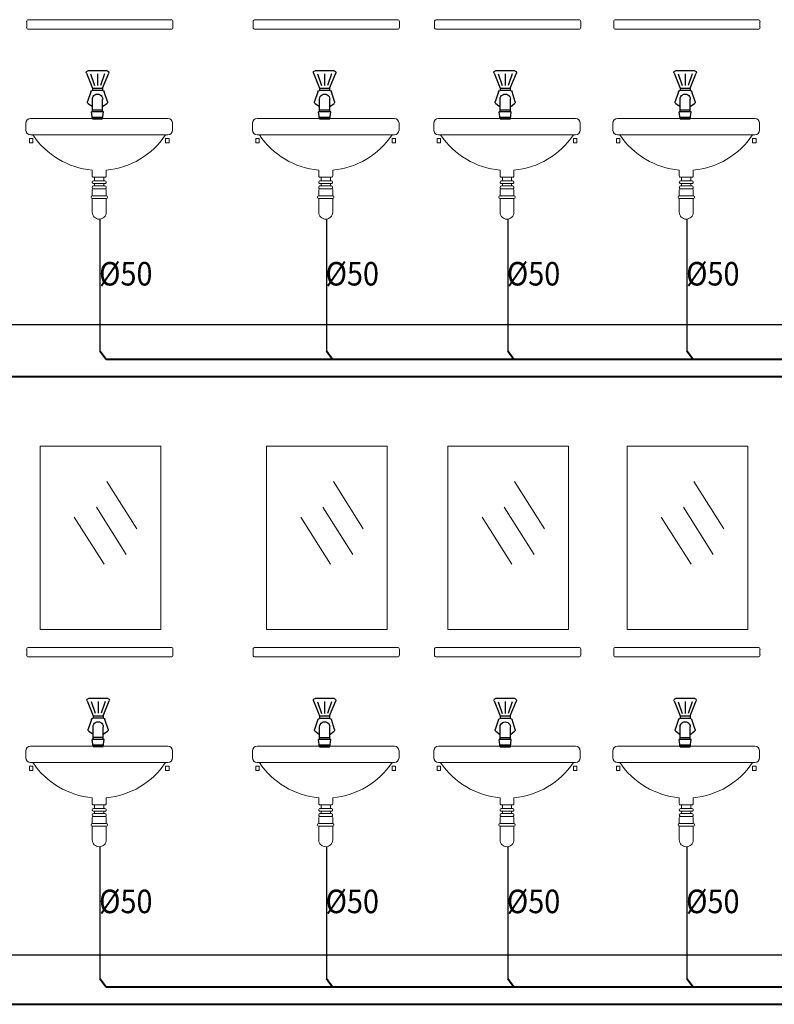
# Model space of a CAD drawing. Extents: x -18642 to 45617, y -1448 to 3035.
# Drawn here: x 29492 to 29813, y -627 to -208 of the extents above; entities that cross this region are included whole.
import ezdxf

# ---------------------------------------------------------------- set-up
doc = ezdxf.new("R2010")
doc.units = 0
doc.header["$LTSCALE"] = 30
doc.header["$MEASUREMENT"] = 0
for name, color, linetype in [('DUVAR', 7, 'Continuous'), ('Mekanik_pissu_hattı', 3, 'PISSU'), ('SEMBOL', 4, 'Continuous'), ('Yazı-mekanik', 3, 'Continuous')]:
    doc.layers.add(name, color=color, linetype=linetype)
doc.layers.add('pissu', color=3, linetype='PİS_WATER_SUPPLY', lineweight=40)
doc.layers.add('VİT', color=9, linetype='Continuous', lineweight=18)
doc.styles.get("Standard").update_dxf_attribs({"font": 'ARIAL.TTF', "width": 0.7})
doc.styles.add('YAZI', font='ARIAL.TTF', dxfattribs={"width": 0.8, "height": 15})
doc.linetypes.add('PISSU', pattern='A,0.5,-0.2,[">",Standard,S=0.1,R=0,X=-0.1,Y=-0.05],-0.25', length=0.95)
doc.linetypes.add('PİS_WATER_SUPPLY', pattern='A,0.6,0,[">",Standard,S=0.12,R=0,X=0.15,Y=-0.06],-0.2', length=0.8)

msp = doc.modelspace()

# ---------------------------------------------------------------- linework, layer by layer
at = {"layer": 'DUVAR'}
msp.add_line((28870.13, -605.92), (31327.38, -605.92), dxfattribs=at)
at = {"layer": 'Mekanik_pissu_hattı', "ltscale": 25}
for p, q in [((29525.8, -293.08), (29525.8, -349.09)), ((29622.14, -293.08), (29622.14, -349.09)), ((29699.25, -293.08), (29699.25, -349.09)), ((29775.49, -293.08), (29775.49, -349.09)), ((29525.8, -559.94), (29525.8, -615.96)), ((29622.14, -559.94), (29622.14, -615.96)), ((29699.25, -559.94), (29699.25, -615.96)), ((29775.49, -559.94), (29775.49, -615.96))]:
    msp.add_line(p, q, dxfattribs=at)
at = {"layer": 'pissu'}
for p, q in [((29525.8, -349.09), (29528.4, -352.64)), ((29622.14, -349.09), (29624.74, -352.64)), ((29699.25, -349.09), (29701.85, -352.64)), ((29775.49, -349.09), (29778.09, -352.64)), ((29528.4, -352.64), (29596.55, -352.64)), ((29596.55, -352.64), (29879.17, -352.64)), ((29082.67, -360.11), (29663.19, -360.11)), ((29663.19, -360.11), (29886.32, -360.11)), ((29525.8, -615.96), (29528.4, -619.5)), ((29528.4, -619.5), (29596.55, -619.5)), ((29596.55, -619.5), (29879.17, -619.5)), ((29622.14, -615.96), (29624.74, -619.5)), ((29699.25, -615.96), (29701.85, -619.5)), ((29775.49, -615.96), (29778.09, -619.5)), ((29082.67, -626.97), (29663.19, -626.97)), ((29663.19, -626.97), (29886.32, -626.97))]:
    msp.add_line(p, q, dxfattribs=at)
at = {"layer": 'SEMBOL'}
for p, q in [((28870.13, -337.92), (31327.38, -337.92)), ((28870.13, -605.92), (31327.38, -605.92))]:
    msp.add_line(p, q, dxfattribs=at)
at = {"layer": 'VİT'}
for p, q in [((29494.65, -209.23), (29494.65, -211.53)), ((29555.99, -208.34), (29495.54, -208.34)), ((29556.88, -211.53), (29556.88, -209.23)), ((29590.98, -209.23), (29590.98, -211.53)), ((29652.33, -208.34), (29591.88, -208.34)), ((29653.22, -211.53), (29653.22, -209.23)), ((29668.09, -209.23), (29668.09, -211.53)), ((29729.44, -208.34), (29668.99, -208.34)), ((29730.33, -211.53), (29730.33, -209.23)), ((29744.34, -209.23), (29744.34, -211.53)), ((29805.68, -208.34), (29745.23, -208.34)), ((29806.57, -211.53), (29806.57, -209.23)), ((29495.54, -212.43), (29555.99, -212.43)), ((29591.88, -212.43), (29652.33, -212.43)), ((29668.99, -212.43), (29729.44, -212.43)), ((29745.23, -212.43), (29805.68, -212.43)), ((29500.33, -467.57), (29500.33, -389.69)), ((29500.33, -389.69), (29551.65, -389.69)), ((29551.65, -389.69), (29551.65, -467.57)), ((29596.66, -467.57), (29596.66, -389.69)), ((29596.66, -389.69), (29647.99, -389.69)), ((29647.99, -389.69), (29647.99, -467.57)), ((29673.78, -467.57), (29673.78, -389.69)), ((29673.78, -389.69), (29725.1, -389.69)), ((29725.1, -389.69), (29725.1, -467.57)), ((29750.02, -467.57), (29750.02, -389.69)), ((29750.02, -389.69), (29801.34, -389.69)), ((29801.34, -389.69), (29801.34, -467.57)), ((29528.77, -404.71), (29541.44, -424.82)), ((29625.11, -404.71), (29637.78, -424.82)), ((29702.22, -404.71), (29714.89, -424.82)), ((29778.46, -404.71), (29791.13, -424.82)), ((29524.34, -415.57), (29537.01, -435.68)), ((29620.68, -415.57), (29633.35, -435.68)), ((29697.79, -415.57), (29710.46, -435.68)), ((29774.03, -415.57), (29786.7, -435.68)), ((29514.89, -419.79), (29527.56, -439.9)), ((29611.23, -419.79), (29623.9, -439.9)), ((29688.34, -419.79), (29701.01, -439.9)), ((29764.58, -419.79), (29777.25, -439.9)), ((29551.65, -467.57), (29500.33, -467.57)), ((29647.99, -467.57), (29596.66, -467.57)), ((29725.1, -467.57), (29673.78, -467.57)), ((29801.34, -467.57), (29750.02, -467.57)), ((29494.65, -476.1), (29494.65, -478.4)), ((29555.99, -475.2), (29495.54, -475.2)), ((29556.88, -478.4), (29556.88, -476.1)), ((29590.98, -476.1), (29590.98, -478.4)), ((29652.33, -475.2), (29591.88, -475.2)), ((29653.22, -478.4), (29653.22, -476.1)), ((29668.09, -476.1), (29668.09, -478.4)), ((29729.44, -475.2), (29668.99, -475.2)), ((29730.33, -478.4), (29730.33, -476.1)), ((29744.34, -476.1), (29744.34, -478.4)), ((29805.68, -475.2), (29745.23, -475.2)), ((29806.57, -478.4), (29806.57, -476.1)), ((29495.54, -479.29), (29555.99, -479.29)), ((29591.88, -479.29), (29652.33, -479.29)), ((29668.99, -479.29), (29729.44, -479.29)), ((29745.23, -479.29), (29805.68, -479.29))]:
    msp.add_line(p, q, dxfattribs=at)
at = {"layer": 'VİT', "lineweight": -3, "ltscale": 0.5}
for p, q in [((29528.87, -230.09), (29520.72, -230.09)), ((29625.46, -230.09), (29617.31, -230.09)), ((29702.28, -230.11), (29694.13, -230.11)), ((29778.81, -230.09), (29770.66, -230.09)), ((29520.07, -231.07), (29522.65, -237.39)), ((29521.81, -231.39), (29523.52, -236.37)), ((29524.8, -231.31), (29524.8, -236.37)), ((29527.78, -231.39), (29526.07, -236.37)), ((29526.94, -237.39), (29529.53, -231.07)), ((29616.65, -231.07), (29619.24, -237.39)), ((29618.4, -231.39), (29620.11, -236.37)), ((29621.39, -231.31), (29621.39, -236.37)), ((29624.37, -231.39), (29622.66, -236.37)), ((29623.53, -237.39), (29626.12, -231.07)), ((29693.48, -231.08), (29696.06, -237.41)), ((29695.22, -231.4), (29696.93, -236.39)), ((29698.21, -231.32), (29698.21, -236.39)), ((29701.19, -231.4), (29699.48, -236.39)), ((29700.35, -237.41), (29702.94, -231.08)), ((29770.01, -231.07), (29772.59, -237.39)), ((29771.75, -231.39), (29773.46, -236.37)), ((29774.74, -231.31), (29774.74, -236.37)), ((29777.72, -231.39), (29776.01, -236.37)), ((29776.88, -237.39), (29779.47, -231.07)), ((29527.01, -238.49), (29522.58, -238.49)), ((29522.65, -237.39), (29526.94, -237.39)), ((29522.65, -237.39), (29522.65, -238.49)), ((29526.94, -237.39), (29526.94, -238.49)), ((29623.6, -238.49), (29619.17, -238.49)), ((29619.24, -237.39), (29623.53, -237.39)), ((29619.24, -237.39), (29619.24, -238.49)), ((29623.53, -237.39), (29623.53, -238.49)), ((29700.42, -238.5), (29695.99, -238.5)), ((29696.06, -237.41), (29700.35, -237.41)), ((29696.06, -237.41), (29696.06, -238.5)), ((29700.35, -237.41), (29700.35, -238.5)), ((29776.95, -238.49), (29772.52, -238.49)), ((29772.59, -237.39), (29776.88, -237.39)), ((29772.59, -237.39), (29772.59, -238.49)), ((29776.88, -237.39), (29776.88, -238.49)), ((29521.91, -238.98), (29520.54, -243.19)), ((29522.62, -247.51), (29522.62, -242.13)), ((29526.97, -247.51), (29526.97, -242.13)), ((29529.05, -243.19), (29527.68, -238.98)), ((29618.5, -238.98), (29617.13, -243.19)), ((29619.21, -247.51), (29619.21, -242.13)), ((29623.56, -247.51), (29623.56, -242.13)), ((29625.64, -243.19), (29624.27, -238.98)), ((29695.32, -238.99), (29693.95, -243.21)), ((29696.03, -247.52), (29696.03, -242.14)), ((29700.38, -247.52), (29700.38, -242.14)), ((29702.46, -243.21), (29701.09, -238.99)), ((29771.85, -238.98), (29770.48, -243.19)), ((29772.56, -247.51), (29772.56, -242.13)), ((29776.91, -247.51), (29776.91, -242.13)), ((29778.99, -243.19), (29777.62, -238.98)), ((29520.8, -243.98), (29522.62, -245.31)), ((29522.62, -246.6), (29526.97, -246.6)), ((29526.97, -245.31), (29528.8, -243.98)), ((29617.38, -243.98), (29619.21, -245.31)), ((29619.21, -246.6), (29623.56, -246.6)), ((29623.56, -245.31), (29625.39, -243.98)), ((29694.21, -244), (29696.03, -245.32)), ((29696.03, -246.61), (29700.38, -246.61)), ((29700.38, -245.32), (29702.21, -244)), ((29770.74, -243.98), (29772.56, -245.31)), ((29772.56, -246.6), (29776.91, -246.6)), ((29776.91, -245.31), (29778.74, -243.98)), ((29522.62, -250.54), (29522.2, -247.51)), ((29527.39, -247.51), (29522.2, -247.51)), ((29522.52, -249.78), (29527.07, -249.78)), ((29522.62, -250.54), (29526.97, -250.54)), ((29526.97, -250.54), (29527.39, -247.51)), ((29619.21, -250.54), (29618.79, -247.51)), ((29623.98, -247.51), (29618.79, -247.51)), ((29619.11, -249.78), (29623.66, -249.78)), ((29619.21, -250.54), (29623.56, -250.54)), ((29623.56, -250.54), (29623.98, -247.51)), ((29696.03, -250.55), (29695.61, -247.52)), ((29700.8, -247.52), (29695.61, -247.52)), ((29695.93, -249.79), (29700.48, -249.79)), ((29696.03, -250.55), (29700.38, -250.55)), ((29700.38, -250.55), (29700.8, -247.52)), ((29772.56, -250.54), (29772.14, -247.51)), ((29777.33, -247.51), (29772.14, -247.51)), ((29772.46, -249.78), (29777.01, -249.78)), ((29772.56, -250.54), (29776.91, -250.54)), ((29776.91, -250.54), (29777.33, -247.51)), ((29520.32, -497.93), (29522.9, -504.26)), ((29529.12, -496.96), (29520.97, -496.96)), ((29525.05, -498.17), (29525.05, -503.24)), ((29527.19, -504.26), (29529.78, -497.93)), ((29616.65, -497.98), (29619.24, -504.31)), ((29625.46, -497), (29617.31, -497)), ((29623.53, -504.31), (29626.12, -497.98)), ((29693.48, -497.99), (29696.06, -504.32)), ((29702.28, -497.02), (29694.13, -497.02)), ((29700.35, -504.32), (29702.94, -497.99)), ((29770.01, -497.98), (29772.59, -504.31)), ((29778.81, -497), (29770.66, -497)), ((29776.88, -504.31), (29779.47, -497.98)), ((29522.06, -498.25), (29523.77, -503.24)), ((29528.03, -498.25), (29526.32, -503.24)), ((29618.4, -498.3), (29620.11, -503.29)), ((29621.39, -498.22), (29621.39, -503.29)), ((29624.37, -498.3), (29622.66, -503.29)), ((29695.22, -498.31), (29696.93, -503.3)), ((29698.21, -498.23), (29698.21, -503.3)), ((29701.19, -498.31), (29699.48, -503.3)), ((29771.75, -498.3), (29773.46, -503.29)), ((29774.74, -498.22), (29774.74, -503.29)), ((29777.72, -498.3), (29776.01, -503.29)), ((29522.16, -505.84), (29520.79, -510.06)), ((29527.26, -505.35), (29522.83, -505.35)), ((29522.9, -504.26), (29527.19, -504.26)), ((29522.9, -504.26), (29522.9, -505.35)), ((29527.19, -504.26), (29527.19, -505.35)), ((29529.3, -510.06), (29527.93, -505.84)), ((29618.5, -505.89), (29617.13, -510.1)), ((29623.6, -505.4), (29619.17, -505.4)), ((29619.24, -504.31), (29623.53, -504.31)), ((29619.24, -504.31), (29619.24, -505.4)), ((29623.53, -504.31), (29623.53, -505.4)), ((29625.64, -510.1), (29624.27, -505.89)), ((29695.32, -505.9), (29693.95, -510.12)), ((29700.42, -505.42), (29695.99, -505.42)), ((29696.06, -504.32), (29700.35, -504.32)), ((29696.06, -504.32), (29696.06, -505.42)), ((29700.35, -504.32), (29700.35, -505.42)), ((29702.46, -510.12), (29701.09, -505.9)), ((29771.85, -505.89), (29770.48, -510.1)), ((29776.95, -505.4), (29772.52, -505.4)), ((29772.59, -504.31), (29776.88, -504.31)), ((29772.59, -504.31), (29772.59, -505.4)), ((29776.88, -504.31), (29776.88, -505.4)), ((29778.99, -510.1), (29777.62, -505.89)), ((29522.87, -514.37), (29522.87, -508.99)), ((29527.22, -514.37), (29527.22, -508.99)), ((29619.21, -514.42), (29619.21, -509.04)), ((29623.56, -514.42), (29623.56, -509.04)), ((29696.03, -514.43), (29696.03, -509.05)), ((29700.38, -514.43), (29700.38, -509.05)), ((29772.56, -514.42), (29772.56, -509.04)), ((29776.91, -514.42), (29776.91, -509.04)), ((29521.05, -510.85), (29522.87, -512.17)), ((29522.87, -517.4), (29522.45, -514.37)), ((29527.64, -514.37), (29522.45, -514.37)), ((29522.87, -513.46), (29527.22, -513.46)), ((29527.22, -512.17), (29529.05, -510.85)), ((29527.22, -517.4), (29527.64, -514.37)), ((29617.38, -510.9), (29619.21, -512.22)), ((29619.21, -517.45), (29618.79, -514.42)), ((29623.98, -514.42), (29618.79, -514.42)), ((29619.21, -513.51), (29623.56, -513.51)), ((29623.56, -512.22), (29625.39, -510.9)), ((29623.56, -517.45), (29623.98, -514.42)), ((29694.21, -510.91), (29696.03, -512.24)), ((29696.03, -517.46), (29695.61, -514.43)), ((29700.8, -514.43), (29695.61, -514.43)), ((29696.03, -513.52), (29700.38, -513.52)), ((29700.38, -512.24), (29702.21, -510.91)), ((29700.38, -517.46), (29700.8, -514.43)), ((29770.74, -510.9), (29772.56, -512.22)), ((29772.56, -517.45), (29772.14, -514.42)), ((29777.33, -514.42), (29772.14, -514.42)), ((29772.56, -513.51), (29776.91, -513.51)), ((29776.91, -512.22), (29778.74, -510.9)), ((29776.91, -517.45), (29777.33, -514.42)), ((29522.77, -516.64), (29527.32, -516.64)), ((29522.87, -517.4), (29527.22, -517.4)), ((29619.11, -516.69), (29623.66, -516.69)), ((29619.21, -517.45), (29623.56, -517.45)), ((29695.93, -516.71), (29700.48, -516.71)), ((29696.03, -517.46), (29700.38, -517.46)), ((29772.46, -516.69), (29777.01, -516.69)), ((29772.56, -517.45), (29776.91, -517.45))]:
    msp.add_line(p, q, dxfattribs=at)
at = {"layer": 'VİT', "linetype": 'Continuous'}
for p, q in [((29554.71, -250.37), (29496.31, -250.37)), ((29651.05, -250.37), (29592.65, -250.37)), ((29728.16, -250.37), (29669.76, -250.37)), ((29804.4, -250.37), (29746, -250.37)), ((29494.33, -252.35), (29494.33, -255.32)), ((29494.33, -252.35), (29494.33, -255.32)), ((29556.69, -255.32), (29556.69, -252.35)), ((29556.69, -252.35), (29556.69, -255.32)), ((29590.67, -252.35), (29590.67, -255.32)), ((29590.67, -252.35), (29590.67, -255.32)), ((29653.03, -255.32), (29653.03, -252.35)), ((29653.03, -252.35), (29653.03, -255.32)), ((29667.78, -252.35), (29667.78, -255.32)), ((29667.78, -252.35), (29667.78, -255.32)), ((29730.14, -255.32), (29730.14, -252.35)), ((29730.14, -252.35), (29730.14, -255.32)), ((29744.02, -252.35), (29744.02, -255.32)), ((29744.02, -252.35), (29744.02, -255.32)), ((29806.38, -255.32), (29806.38, -252.35)), ((29806.38, -252.35), (29806.38, -255.32)), ((29497.26, -258.88), (29495.81, -258.88)), ((29495.81, -258.88), (29495.81, -260.7)), ((29496.31, -257.3), (29554.71, -257.3)), ((29497.26, -260.7), (29497.26, -258.88)), ((29553.76, -260.7), (29553.76, -258.88)), ((29553.76, -258.88), (29555.21, -258.88)), ((29555.21, -258.88), (29555.21, -260.7)), ((29593.59, -258.88), (29592.15, -258.88)), ((29592.15, -258.88), (29592.15, -260.7)), ((29592.65, -257.3), (29651.05, -257.3)), ((29593.59, -260.7), (29593.59, -258.88)), ((29650.1, -260.7), (29650.1, -258.88)), ((29650.1, -258.88), (29651.55, -258.88)), ((29651.55, -258.88), (29651.55, -260.7)), ((29670.7, -258.88), (29669.26, -258.88)), ((29669.26, -258.88), (29669.26, -260.7)), ((29669.76, -257.3), (29728.16, -257.3)), ((29670.7, -260.7), (29670.7, -258.88)), ((29727.21, -260.7), (29727.21, -258.88)), ((29727.21, -258.88), (29728.66, -258.88)), ((29728.66, -258.88), (29728.66, -260.7)), ((29746.95, -258.88), (29745.5, -258.88)), ((29745.5, -258.88), (29745.5, -260.7)), ((29746, -257.3), (29804.4, -257.3)), ((29746.95, -260.7), (29746.95, -258.88)), ((29803.45, -260.7), (29803.45, -258.88)), ((29803.45, -258.88), (29804.9, -258.88)), ((29804.9, -258.88), (29804.9, -260.7)), ((29495.81, -260.7), (29497.26, -260.7)), ((29555.21, -260.7), (29553.76, -260.7)), ((29592.15, -260.7), (29593.59, -260.7)), ((29651.55, -260.7), (29650.1, -260.7)), ((29669.26, -260.7), (29670.7, -260.7)), ((29728.66, -260.7), (29727.21, -260.7)), ((29745.5, -260.7), (29746.95, -260.7)), ((29804.9, -260.7), (29803.45, -260.7)), ((29522.54, -274.79), (29522.54, -272.27)), ((29527.98, -275.28), (29523.03, -275.28)), ((29523.53, -275.28), (29523.53, -276.86)), ((29527.49, -275.28), (29527.49, -276.86)), ((29528.48, -272.27), (29528.48, -274.79)), ((29618.88, -274.79), (29618.88, -272.27)), ((29624.32, -275.28), (29619.37, -275.28)), ((29619.87, -275.28), (29619.87, -276.86)), ((29623.83, -275.28), (29623.83, -276.86)), ((29624.82, -272.27), (29624.82, -274.79)), ((29695.99, -274.79), (29695.99, -272.27)), ((29701.43, -275.28), (29696.48, -275.28)), ((29696.98, -275.28), (29696.98, -276.86)), ((29700.94, -275.28), (29700.94, -276.86)), ((29701.93, -272.27), (29701.93, -274.79)), ((29772.23, -274.79), (29772.23, -272.27)), ((29777.67, -275.28), (29772.72, -275.28)), ((29773.22, -275.28), (29773.22, -276.86)), ((29777.18, -275.28), (29777.18, -276.86)), ((29778.17, -272.27), (29778.17, -274.79)), ((29522.57, -277.35), (29522.57, -277.54)), ((29522.57, -279.54), (29522.57, -279.73)), ((29527.98, -280.22), (29523.03, -280.22)), ((29527.95, -276.86), (29523.07, -276.86)), ((29523.07, -278.04), (29527.95, -278.04)), ((29527.95, -279.04), (29523.07, -279.04)), ((29523.07, -280.22), (29527.95, -280.22)), ((29523.53, -278.04), (29523.53, -279.04)), ((29527.49, -278.04), (29527.49, -279.04)), ((29528.45, -277.54), (29528.45, -277.35)), ((29528.45, -279.73), (29528.45, -279.54)), ((29618.91, -277.35), (29618.91, -277.54)), ((29618.91, -279.54), (29618.91, -279.73)), ((29624.32, -280.22), (29619.37, -280.22)), ((29624.29, -276.86), (29619.4, -276.86)), ((29619.4, -278.04), (29624.29, -278.04)), ((29624.29, -279.04), (29619.4, -279.04)), ((29619.4, -280.22), (29624.29, -280.22)), ((29619.87, -278.04), (29619.87, -279.04)), ((29623.83, -278.04), (29623.83, -279.04)), ((29624.79, -277.54), (29624.79, -277.35)), ((29624.79, -279.73), (29624.79, -279.54)), ((29696.02, -277.35), (29696.02, -277.54)), ((29696.02, -279.54), (29696.02, -279.73)), ((29701.43, -280.22), (29696.48, -280.22)), ((29701.4, -276.86), (29696.52, -276.86)), ((29696.52, -278.04), (29701.4, -278.04)), ((29701.4, -279.04), (29696.52, -279.04)), ((29696.52, -280.22), (29701.4, -280.22)), ((29696.98, -278.04), (29696.98, -279.04)), ((29700.94, -278.04), (29700.94, -279.04)), ((29701.9, -277.54), (29701.9, -277.35)), ((29701.9, -279.73), (29701.9, -279.54)), ((29772.26, -277.35), (29772.26, -277.54)), ((29772.26, -279.54), (29772.26, -279.73)), ((29777.67, -280.22), (29772.72, -280.22)), ((29777.64, -276.86), (29772.76, -276.86)), ((29772.76, -278.04), (29777.64, -278.04)), ((29777.64, -279.04), (29772.76, -279.04)), ((29772.76, -280.22), (29777.64, -280.22)), ((29773.22, -278.04), (29773.22, -279.04)), ((29777.18, -278.04), (29777.18, -279.04)), ((29778.14, -277.54), (29778.14, -277.35)), ((29778.14, -279.73), (29778.14, -279.54)), ((29522.04, -283.75), (29522.04, -283.94)), ((29522.54, -280.72), (29522.54, -283.25)), ((29528.48, -283.25), (29522.54, -283.25)), ((29522.54, -284.43), (29522.54, -290.17)), ((29522.54, -284.43), (29528.48, -284.43)), ((29528.48, -283.25), (29528.48, -280.72)), ((29528.48, -290.17), (29528.48, -284.43)), ((29528.97, -283.94), (29528.97, -283.75)), ((29618.38, -283.75), (29618.38, -283.94)), ((29618.88, -280.72), (29618.88, -283.25)), ((29624.82, -283.25), (29618.88, -283.25)), ((29618.88, -284.43), (29618.88, -290.17)), ((29618.88, -284.43), (29624.82, -284.43)), ((29624.82, -283.25), (29624.82, -280.72)), ((29624.82, -290.17), (29624.82, -284.43)), ((29625.31, -283.94), (29625.31, -283.75)), ((29695.49, -283.75), (29695.49, -283.94)), ((29695.99, -280.72), (29695.99, -283.25)), ((29701.93, -283.25), (29695.99, -283.25)), ((29695.99, -284.43), (29695.99, -290.17)), ((29695.99, -284.43), (29701.93, -284.43)), ((29701.93, -283.25), (29701.93, -280.72)), ((29701.93, -290.17), (29701.93, -284.43)), ((29702.42, -283.94), (29702.42, -283.75)), ((29771.73, -283.75), (29771.73, -283.94)), ((29772.23, -280.72), (29772.23, -283.25)), ((29778.17, -283.25), (29772.23, -283.25)), ((29772.23, -284.43), (29772.23, -290.17)), ((29772.23, -284.43), (29778.17, -284.43)), ((29778.17, -283.25), (29778.17, -280.72)), ((29778.17, -290.17), (29778.17, -284.43)), ((29778.66, -283.94), (29778.66, -283.75)), ((29525.51, -293.14), (29525.51, -293.14)), ((29621.85, -293.14), (29621.85, -293.14)), ((29698.96, -293.14), (29698.96, -293.14)), ((29775.2, -293.14), (29775.2, -293.14)), ((29554.71, -517.23), (29496.31, -517.23)), ((29651.05, -517.23), (29592.65, -517.23)), ((29728.16, -517.23), (29669.76, -517.23)), ((29804.4, -517.23), (29746, -517.23)), ((29494.33, -519.21), (29494.33, -522.18)), ((29494.33, -519.21), (29494.33, -522.18)), ((29556.69, -522.18), (29556.69, -519.21)), ((29556.69, -519.21), (29556.69, -522.18)), ((29590.67, -519.21), (29590.67, -522.18)), ((29590.67, -519.21), (29590.67, -522.18)), ((29653.03, -522.18), (29653.03, -519.21)), ((29653.03, -519.21), (29653.03, -522.18)), ((29667.78, -519.21), (29667.78, -522.18)), ((29667.78, -519.21), (29667.78, -522.18)), ((29730.14, -522.18), (29730.14, -519.21)), ((29730.14, -519.21), (29730.14, -522.18)), ((29744.02, -519.21), (29744.02, -522.18)), ((29744.02, -519.21), (29744.02, -522.18)), ((29806.38, -522.18), (29806.38, -519.21)), ((29806.38, -519.21), (29806.38, -522.18)), ((29497.26, -525.75), (29495.81, -525.75)), ((29495.81, -525.75), (29495.81, -527.57)), ((29496.31, -524.16), (29554.71, -524.16)), ((29497.26, -527.57), (29497.26, -525.75)), ((29553.76, -527.57), (29553.76, -525.75)), ((29553.76, -525.75), (29555.21, -525.75)), ((29555.21, -525.75), (29555.21, -527.57)), ((29593.59, -525.75), (29592.15, -525.75)), ((29592.15, -525.75), (29592.15, -527.57)), ((29592.65, -524.16), (29651.05, -524.16)), ((29593.59, -527.57), (29593.59, -525.75)), ((29650.1, -527.57), (29650.1, -525.75)), ((29650.1, -525.75), (29651.55, -525.75)), ((29651.55, -525.75), (29651.55, -527.57)), ((29670.7, -525.75), (29669.26, -525.75)), ((29669.26, -525.75), (29669.26, -527.57)), ((29669.76, -524.16), (29728.16, -524.16)), ((29670.7, -527.57), (29670.7, -525.75)), ((29727.21, -527.57), (29727.21, -525.75)), ((29727.21, -525.75), (29728.66, -525.75)), ((29728.66, -525.75), (29728.66, -527.57)), ((29746.95, -525.75), (29745.5, -525.75)), ((29745.5, -525.75), (29745.5, -527.57)), ((29746, -524.16), (29804.4, -524.16)), ((29746.95, -527.57), (29746.95, -525.75)), ((29803.45, -527.57), (29803.45, -525.75)), ((29803.45, -525.75), (29804.9, -525.75)), ((29804.9, -525.75), (29804.9, -527.57)), ((29495.81, -527.57), (29497.26, -527.57)), ((29555.21, -527.57), (29553.76, -527.57)), ((29592.15, -527.57), (29593.59, -527.57)), ((29651.55, -527.57), (29650.1, -527.57)), ((29669.26, -527.57), (29670.7, -527.57)), ((29728.66, -527.57), (29727.21, -527.57)), ((29745.5, -527.57), (29746.95, -527.57)), ((29804.9, -527.57), (29803.45, -527.57)), ((29522.54, -541.65), (29522.54, -539.13)), ((29528.48, -539.13), (29528.48, -541.65)), ((29618.88, -541.65), (29618.88, -539.13)), ((29624.82, -539.13), (29624.82, -541.65)), ((29695.99, -541.65), (29695.99, -539.13)), ((29701.93, -539.13), (29701.93, -541.65)), ((29772.23, -541.65), (29772.23, -539.13)), ((29778.17, -539.13), (29778.17, -541.65)), ((29522.57, -544.21), (29522.57, -544.41)), ((29527.98, -542.15), (29523.03, -542.15)), ((29527.95, -543.72), (29523.07, -543.72)), ((29523.53, -542.15), (29523.53, -543.72)), ((29527.49, -542.15), (29527.49, -543.72)), ((29528.45, -544.41), (29528.45, -544.21)), ((29618.91, -544.21), (29618.91, -544.41)), ((29624.32, -542.15), (29619.37, -542.15)), ((29624.29, -543.72), (29619.4, -543.72)), ((29619.87, -542.15), (29619.87, -543.72)), ((29623.83, -542.15), (29623.83, -543.72)), ((29624.79, -544.41), (29624.79, -544.21)), ((29696.02, -544.21), (29696.02, -544.41)), ((29701.43, -542.15), (29696.48, -542.15)), ((29701.4, -543.72), (29696.52, -543.72)), ((29696.98, -542.15), (29696.98, -543.72)), ((29700.94, -542.15), (29700.94, -543.72)), ((29701.9, -544.41), (29701.9, -544.21)), ((29772.26, -544.21), (29772.26, -544.41)), ((29777.67, -542.15), (29772.72, -542.15)), ((29777.64, -543.72), (29772.76, -543.72)), ((29773.22, -542.15), (29773.22, -543.72)), ((29777.18, -542.15), (29777.18, -543.72)), ((29778.14, -544.41), (29778.14, -544.21)), ((29522.54, -547.58), (29522.54, -550.12)), ((29522.57, -546.4), (29522.57, -546.59)), ((29527.98, -547.09), (29523.03, -547.09)), ((29523.07, -544.9), (29527.95, -544.9)), ((29527.95, -545.91), (29523.07, -545.91)), ((29523.07, -547.09), (29527.95, -547.09)), ((29523.53, -544.9), (29523.53, -545.91)), ((29527.49, -544.9), (29527.49, -545.91)), ((29528.45, -546.59), (29528.45, -546.4)), ((29528.48, -550.12), (29528.48, -547.58)), ((29618.88, -547.58), (29618.88, -550.12)), ((29618.91, -546.4), (29618.91, -546.59)), ((29624.32, -547.09), (29619.37, -547.09)), ((29619.4, -544.9), (29624.29, -544.9)), ((29624.29, -545.91), (29619.4, -545.91)), ((29619.4, -547.09), (29624.29, -547.09)), ((29619.87, -544.9), (29619.87, -545.91)), ((29623.83, -544.9), (29623.83, -545.91)), ((29624.79, -546.59), (29624.79, -546.4)), ((29624.82, -550.12), (29624.82, -547.58)), ((29695.99, -547.58), (29695.99, -550.12)), ((29696.02, -546.4), (29696.02, -546.59)), ((29701.43, -547.09), (29696.48, -547.09)), ((29696.52, -544.9), (29701.4, -544.9)), ((29701.4, -545.91), (29696.52, -545.91)), ((29696.52, -547.09), (29701.4, -547.09)), ((29696.98, -544.9), (29696.98, -545.91)), ((29700.94, -544.9), (29700.94, -545.91)), ((29701.9, -546.59), (29701.9, -546.4)), ((29701.93, -550.12), (29701.93, -547.58)), ((29772.23, -547.58), (29772.23, -550.12)), ((29772.26, -546.4), (29772.26, -546.59)), ((29777.67, -547.09), (29772.72, -547.09)), ((29772.76, -544.9), (29777.64, -544.9)), ((29777.64, -545.91), (29772.76, -545.91)), ((29772.76, -547.09), (29777.64, -547.09)), ((29773.22, -544.9), (29773.22, -545.91)), ((29777.18, -544.9), (29777.18, -545.91)), ((29778.14, -546.59), (29778.14, -546.4)), ((29778.17, -550.12), (29778.17, -547.58)), ((29522.04, -550.61), (29522.04, -550.8)), ((29528.48, -550.12), (29522.54, -550.12)), ((29522.54, -551.3), (29522.54, -557.03)), ((29522.54, -551.3), (29528.48, -551.3)), ((29528.48, -557.03), (29528.48, -551.3)), ((29528.97, -550.8), (29528.97, -550.61)), ((29618.38, -550.61), (29618.38, -550.8)), ((29624.82, -550.12), (29618.88, -550.12)), ((29618.88, -551.3), (29618.88, -557.03)), ((29618.88, -551.3), (29624.82, -551.3)), ((29624.82, -557.03), (29624.82, -551.3)), ((29625.31, -550.8), (29625.31, -550.61)), ((29695.49, -550.61), (29695.49, -550.8)), ((29701.93, -550.12), (29695.99, -550.12)), ((29695.99, -551.3), (29695.99, -557.03)), ((29695.99, -551.3), (29701.93, -551.3)), ((29701.93, -557.03), (29701.93, -551.3)), ((29702.42, -550.8), (29702.42, -550.61)), ((29771.73, -550.61), (29771.73, -550.8)), ((29778.17, -550.12), (29772.23, -550.12)), ((29772.23, -551.3), (29772.23, -557.03)), ((29772.23, -551.3), (29778.17, -551.3)), ((29778.17, -557.03), (29778.17, -551.3)), ((29778.66, -550.8), (29778.66, -550.61)), ((29525.51, -560), (29525.51, -560)), ((29621.85, -560), (29621.85, -560)), ((29698.96, -560), (29698.96, -560)), ((29775.2, -560), (29775.2, -560))]:
    msp.add_line(p, q, dxfattribs=at)
at = {"layer": 'VİT', "extrusion": (0, 0, -1)}
for centre, major_axis, start_param, end_param in [((29495.54, -209.23), (0.632, 0.632), 3.926991, 5.497787), ((29555.99, -209.23), (-0.632, 0.632), 0.785398, 2.356194), ((29591.88, -209.23), (0.632, 0.632), 3.926991, 5.497787), ((29652.33, -209.23), (-0.632, 0.632), 0.785398, 2.356194), ((29668.99, -209.23), (0.632, 0.632), 3.926991, 5.497787), ((29729.44, -209.23), (-0.632, 0.632), 0.785398, 2.356194), ((29745.23, -209.23), (0.632, 0.632), 3.926991, 5.497787), ((29805.68, -209.23), (-0.632, 0.632), 0.785398, 2.356194), ((29495.54, -211.53), (-0.632, 0.632), 3.926991, 5.497787), ((29555.99, -211.53), (0.632, 0.632), 0.785398, 2.356194), ((29591.88, -211.53), (-0.632, 0.632), 3.926991, 5.497787), ((29652.33, -211.53), (0.632, 0.632), 0.785398, 2.356194), ((29668.99, -211.53), (-0.632, 0.632), 3.926991, 5.497787), ((29729.44, -211.53), (0.632, 0.632), 0.785398, 2.356194), ((29745.23, -211.53), (-0.632, 0.632), 3.926991, 5.497787), ((29805.68, -211.53), (0.632, 0.632), 0.785398, 2.356194), ((29495.54, -476.1), (0.632, 0.632), 3.926991, 5.497787), ((29555.99, -476.1), (-0.632, 0.632), 0.785398, 2.356194), ((29591.88, -476.1), (0.632, 0.632), 3.926991, 5.497787), ((29652.33, -476.1), (-0.632, 0.632), 0.785398, 2.356194), ((29668.99, -476.1), (0.632, 0.632), 3.926991, 5.497787), ((29729.44, -476.1), (-0.632, 0.632), 0.785398, 2.356194), ((29745.23, -476.1), (0.632, 0.632), 3.926991, 5.497787), ((29805.68, -476.1), (-0.632, 0.632), 0.785398, 2.356194), ((29495.54, -478.4), (-0.632, 0.632), 3.926991, 5.497787), ((29555.99, -478.4), (0.632, 0.632), 0.785398, 2.356194), ((29591.88, -478.4), (-0.632, 0.632), 3.926991, 5.497787), ((29652.33, -478.4), (0.632, 0.632), 0.785398, 2.356194), ((29668.99, -478.4), (-0.632, 0.632), 3.926991, 5.497787), ((29729.44, -478.4), (0.632, 0.632), 0.785398, 2.356194), ((29745.23, -478.4), (-0.632, 0.632), 3.926991, 5.497787), ((29805.68, -478.4), (0.632, 0.632), 0.785398, 2.356194)]:
    msp.add_ellipse(centre, major_axis=major_axis, ratio=1, start_param=start_param, end_param=end_param, dxfattribs=at)
at = {"layer": 'VİT', "lineweight": -3, "ltscale": 0.5, "extrusion": (0, 0, -1)}
for centre, major_axis, start_param, end_param in [((29520.72, -230.8), (0.5, 0.5), 3.538781, 5.497787), ((29528.87, -230.8), (-0.5, 0.5), 0.785398, 2.744352), ((29617.31, -230.8), (0.5, 0.5), 3.538781, 5.497787), ((29625.46, -230.8), (-0.5, 0.5), 0.785398, 2.744352), ((29694.13, -230.81), (0.5, 0.5), 3.538781, 5.497787), ((29702.28, -230.81), (-0.5, 0.5), 0.785398, 2.744352), ((29770.66, -230.8), (0.5, 0.5), 3.538781, 5.497787), ((29778.81, -230.8), (-0.5, 0.5), 0.785398, 2.744352), ((29522.58, -239.2), (-0.5, 0.5), 5.811946, 7.068583), ((29527.01, -239.2), (0.5, 0.5), -0.785398, 0.471239), ((29619.17, -239.2), (-0.5, 0.5), 5.811946, 7.068583), ((29623.6, -239.2), (0.5, 0.5), -0.785398, 0.471239), ((29695.99, -239.21), (-0.5, 0.5), 5.811946, 7.068583), ((29700.42, -239.21), (0.5, 0.5), -0.785398, 0.471239), ((29772.52, -239.2), (-0.5, 0.5), 5.811946, 7.068583), ((29776.95, -239.2), (0.5, 0.5), -0.785398, 0.471239), ((29524.8, -242.13), (-1.54, 1.54), 5.497787, 8.63938), ((29621.39, -242.13), (-1.54, 1.54), 5.497787, 8.63938), ((29698.21, -242.14), (-1.54, 1.54), 5.497787, 8.63938), ((29774.74, -242.13), (-1.54, 1.54), 5.497787, 8.63938), ((29521.21, -243.41), (-0.5, 0.5), 4.555309, 5.811946), ((29528.38, -243.41), (0.5, 0.5), 0.471239, 1.727876), ((29617.8, -243.41), (-0.5, 0.5), 4.555309, 5.811946), ((29624.97, -243.41), (0.5, 0.5), 0.471239, 1.727876), ((29694.62, -243.42), (-0.5, 0.5), 4.555309, 5.811946), ((29701.79, -243.42), (0.5, 0.5), 0.471239, 1.727876), ((29771.15, -243.41), (-0.5, 0.5), 4.555309, 5.811946), ((29778.32, -243.41), (0.5, 0.5), 0.471239, 1.727876), ((29520.97, -497.66), (0.5, 0.5), 3.538781, 5.497787), ((29529.12, -497.66), (-0.5, 0.5), 0.785398, 2.744352), ((29617.31, -497.71), (0.5, 0.5), 3.538781, 5.497787), ((29625.46, -497.71), (-0.5, 0.5), 0.785398, 2.744352), ((29694.13, -497.73), (0.5, 0.5), 3.538781, 5.497787), ((29702.28, -497.73), (-0.5, 0.5), 0.785398, 2.744352), ((29770.66, -497.71), (0.5, 0.5), 3.538781, 5.497787), ((29778.81, -497.71), (-0.5, 0.5), 0.785398, 2.744352), ((29522.83, -506.06), (-0.5, 0.5), 5.811946, 7.068583), ((29527.26, -506.06), (0.5, 0.5), -0.785398, 0.471239), ((29619.17, -506.11), (-0.5, 0.5), 5.811946, 7.068583), ((29623.6, -506.11), (0.5, 0.5), -0.785398, 0.471239), ((29695.99, -506.12), (-0.5, 0.5), 5.811946, 7.068583), ((29700.42, -506.12), (0.5, 0.5), -0.785398, 0.471239), ((29772.52, -506.11), (-0.5, 0.5), 5.811946, 7.068583), ((29776.95, -506.11), (0.5, 0.5), -0.785398, 0.471239), ((29521.46, -510.27), (-0.5, 0.5), 4.555309, 5.811946), ((29525.05, -508.99), (-1.54, 1.54), 5.497787, 8.63938), ((29528.63, -510.27), (0.5, 0.5), 0.471239, 1.727876), ((29617.8, -510.32), (-0.5, 0.5), 4.555309, 5.811946), ((29621.39, -509.04), (-1.54, 1.54), 5.497787, 8.63938), ((29624.97, -510.32), (0.5, 0.5), 0.471239, 1.727876), ((29694.62, -510.34), (-0.5, 0.5), 4.555309, 5.811946), ((29698.21, -509.05), (-1.54, 1.54), 5.497787, 8.63938), ((29701.79, -510.34), (0.5, 0.5), 0.471239, 1.727876), ((29771.15, -510.32), (-0.5, 0.5), 4.555309, 5.811946), ((29774.74, -509.04), (-1.54, 1.54), 5.497787, 8.63938), ((29778.32, -510.32), (0.5, 0.5), 0.471239, 1.727876)]:
    msp.add_ellipse(centre, major_axis=major_axis, ratio=1, start_param=start_param, end_param=end_param, dxfattribs=at)
at = {"layer": 'VİT', "linetype": 'Continuous', "extrusion": (0, 0, -1)}
for centre, major_axis, start_param, end_param in [((29496.31, -252.35), (1.4, 1.4), 3.926991, 5.497787), ((29554.71, -252.35), (-1.4, 1.4), 0.785398, 2.356194), ((29592.65, -252.35), (1.4, 1.4), 3.926991, 5.497787), ((29651.05, -252.35), (-1.4, 1.4), 0.785398, 2.356194), ((29669.76, -252.35), (1.4, 1.4), 3.926991, 5.497787), ((29728.16, -252.35), (-1.4, 1.4), 0.785398, 2.356194), ((29746, -252.35), (1.4, 1.4), 3.926991, 5.497787), ((29804.4, -252.35), (-1.4, 1.4), 0.785398, 2.356194), ((29496.31, -255.32), (-1.4, 1.4), 3.926991, 5.497787), ((29554.71, -255.32), (1.4, 1.4), 0.785398, 2.356194), ((29592.65, -255.32), (-1.4, 1.4), 3.926991, 5.497787), ((29651.05, -255.32), (1.4, 1.4), 0.785398, 2.356194), ((29669.76, -255.32), (-1.4, 1.4), 3.926991, 5.497787), ((29728.16, -255.32), (1.4, 1.4), 0.785398, 2.356194), ((29746, -255.32), (-1.4, 1.4), 3.926991, 5.497787), ((29804.4, -255.32), (1.4, 1.4), 0.785398, 2.356194), ((29525.51, -238.49), (23.98, 23.98), 2.443887, 3.338918), ((29525.51, -238.49), (-23.98, 23.98), 2.944267, 3.839298), ((29621.85, -238.49), (23.98, 23.98), 2.443887, 3.338918), ((29621.85, -238.49), (-23.98, 23.98), 2.944267, 3.839298), ((29698.96, -238.49), (23.98, 23.98), 2.443887, 3.338918), ((29698.96, -238.49), (-23.98, 23.98), 2.944267, 3.839298), ((29775.2, -238.49), (23.98, 23.98), 2.443887, 3.338918), ((29775.2, -238.49), (-23.98, 23.98), 2.944267, 3.839298), ((29523.03, -274.79), (0.35, 0.35), 2.356194, 3.926991), ((29527.98, -274.79), (-0.35, 0.35), 2.356194, 3.926991), ((29619.37, -274.79), (0.35, 0.35), 2.356194, 3.926991), ((29624.32, -274.79), (-0.35, 0.35), 2.356194, 3.926991), ((29696.48, -274.79), (0.35, 0.35), 2.356194, 3.926991), ((29701.43, -274.79), (-0.35, 0.35), 2.356194, 3.926991), ((29772.72, -274.79), (0.35, 0.35), 2.356194, 3.926991), ((29777.67, -274.79), (-0.35, 0.35), 2.356194, 3.926991), ((29523.03, -280.72), (-0.35, 0.35), 5.497787, 7.068583), ((29523.07, -277.35), (-0.35, 0.35), 5.497787, 7.068583), ((29523.07, -277.54), (0.35, 0.35), 2.356194, 3.926991), ((29523.07, -279.54), (-0.35, 0.35), 5.497787, 7.068583), ((29523.07, -279.73), (0.35, 0.35), 2.356194, 3.926991), ((29527.95, -277.35), (0.35, 0.35), -0.785398, 0.785398), ((29527.95, -277.54), (-0.35, 0.35), 2.356194, 3.926991), ((29527.95, -279.54), (0.35, 0.35), -0.785398, 0.785398), ((29527.95, -279.73), (-0.35, 0.35), 2.356194, 3.926991), ((29527.98, -280.72), (0.35, 0.35), -0.785398, 0.785398), ((29619.37, -280.72), (-0.35, 0.35), 5.497787, 7.068583), ((29619.4, -277.35), (-0.35, 0.35), 5.497787, 7.068583), ((29619.4, -277.54), (0.35, 0.35), 2.356194, 3.926991), ((29619.4, -279.54), (-0.35, 0.35), 5.497787, 7.068583), ((29619.4, -279.73), (0.35, 0.35), 2.356194, 3.926991), ((29624.29, -277.35), (0.35, 0.35), -0.785398, 0.785398), ((29624.29, -277.54), (-0.35, 0.35), 2.356194, 3.926991), ((29624.29, -279.54), (0.35, 0.35), -0.785398, 0.785398), ((29624.29, -279.73), (-0.35, 0.35), 2.356194, 3.926991), ((29624.32, -280.72), (0.35, 0.35), -0.785398, 0.785398), ((29696.48, -280.72), (-0.35, 0.35), 5.497787, 7.068583), ((29696.52, -277.35), (-0.35, 0.35), 5.497787, 7.068583), ((29696.52, -277.54), (0.35, 0.35), 2.356194, 3.926991), ((29696.52, -279.54), (-0.35, 0.35), 5.497787, 7.068583), ((29696.52, -279.73), (0.35, 0.35), 2.356194, 3.926991), ((29701.4, -277.35), (0.35, 0.35), -0.785398, 0.785398), ((29701.4, -277.54), (-0.35, 0.35), 2.356194, 3.926991), ((29701.4, -279.54), (0.35, 0.35), -0.785398, 0.785398), ((29701.4, -279.73), (-0.35, 0.35), 2.356194, 3.926991), ((29701.43, -280.72), (0.35, 0.35), -0.785398, 0.785398), ((29772.72, -280.72), (-0.35, 0.35), 5.497787, 7.068583), ((29772.76, -277.35), (-0.35, 0.35), 5.497787, 7.068583), ((29772.76, -277.54), (0.35, 0.35), 2.356194, 3.926991), ((29772.76, -279.54), (-0.35, 0.35), 5.497787, 7.068583), ((29772.76, -279.73), (0.35, 0.35), 2.356194, 3.926991), ((29777.64, -277.35), (0.35, 0.35), -0.785398, 0.785398), ((29777.64, -277.54), (-0.35, 0.35), 2.356194, 3.926991), ((29777.64, -279.54), (0.35, 0.35), -0.785398, 0.785398), ((29777.64, -279.73), (-0.35, 0.35), 2.356194, 3.926991), ((29777.67, -280.72), (0.35, 0.35), -0.785398, 0.785398), ((29522.54, -283.75), (0.35, 0.35), 3.926991, 5.497787), ((29522.54, -283.94), (-0.35, 0.35), 3.926991, 5.497787), ((29528.48, -283.75), (-0.35, 0.35), 0.785398, 2.356194), ((29528.48, -283.94), (0.35, 0.35), 0.785398, 2.356194), ((29618.88, -283.75), (0.35, 0.35), 3.926991, 5.497787), ((29618.88, -283.94), (-0.35, 0.35), 3.926991, 5.497787), ((29624.82, -283.75), (-0.35, 0.35), 0.785398, 2.356194), ((29624.82, -283.94), (0.35, 0.35), 0.785398, 2.356194), ((29695.99, -283.75), (0.35, 0.35), 3.926991, 5.497787), ((29695.99, -283.94), (-0.35, 0.35), 3.926991, 5.497787), ((29701.93, -283.75), (-0.35, 0.35), 0.785398, 2.356194), ((29701.93, -283.94), (0.35, 0.35), 0.785398, 2.356194), ((29772.23, -283.75), (0.35, 0.35), 3.926991, 5.497787), ((29772.23, -283.94), (-0.35, 0.35), 3.926991, 5.497787), ((29778.17, -283.75), (-0.35, 0.35), 0.785398, 2.356194), ((29778.17, -283.94), (0.35, 0.35), 0.785398, 2.356194), ((29525.51, -290.17), (2.1, 2.1), 2.356194, 3.926991), ((29525.51, -290.17), (-2.1, 2.1), 2.356194, 3.926991), ((29621.85, -290.17), (2.1, 2.1), 2.356194, 3.926991), ((29621.85, -290.17), (-2.1, 2.1), 2.356194, 3.926991), ((29698.96, -290.17), (2.1, 2.1), 2.356194, 3.926991), ((29698.96, -290.17), (-2.1, 2.1), 2.356194, 3.926991), ((29775.2, -290.17), (2.1, 2.1), 2.356194, 3.926991), ((29775.2, -290.17), (-2.1, 2.1), 2.356194, 3.926991), ((29496.31, -519.21), (1.4, 1.4), 3.926991, 5.497787), ((29554.71, -519.21), (-1.4, 1.4), 0.785398, 2.356194), ((29592.65, -519.21), (1.4, 1.4), 3.926991, 5.497787), ((29651.05, -519.21), (-1.4, 1.4), 0.785398, 2.356194), ((29669.76, -519.21), (1.4, 1.4), 3.926991, 5.497787), ((29728.16, -519.21), (-1.4, 1.4), 0.785398, 2.356194), ((29746, -519.21), (1.4, 1.4), 3.926991, 5.497787), ((29804.4, -519.21), (-1.4, 1.4), 0.785398, 2.356194), ((29496.31, -522.18), (-1.4, 1.4), 3.926991, 5.497787), ((29554.71, -522.18), (1.4, 1.4), 0.785398, 2.356194), ((29592.65, -522.18), (-1.4, 1.4), 3.926991, 5.497787), ((29651.05, -522.18), (1.4, 1.4), 0.785398, 2.356194), ((29669.76, -522.18), (-1.4, 1.4), 3.926991, 5.497787), ((29728.16, -522.18), (1.4, 1.4), 0.785398, 2.356194), ((29746, -522.18), (-1.4, 1.4), 3.926991, 5.497787), ((29804.4, -522.18), (1.4, 1.4), 0.785398, 2.356194), ((29525.51, -505.35), (23.98, 23.98), 2.443887, 3.338918), ((29525.51, -505.35), (-23.98, 23.98), 2.944267, 3.839298), ((29621.85, -505.35), (23.98, 23.98), 2.443887, 3.338918), ((29621.85, -505.35), (-23.98, 23.98), 2.944267, 3.839298), ((29698.96, -505.35), (23.98, 23.98), 2.443887, 3.338918), ((29698.96, -505.35), (-23.98, 23.98), 2.944267, 3.839298), ((29775.2, -505.35), (23.98, 23.98), 2.443887, 3.338918), ((29775.2, -505.35), (-23.98, 23.98), 2.944267, 3.839298), ((29523.03, -541.65), (0.35, 0.35), 2.356194, 3.926991), ((29523.07, -544.21), (-0.35, 0.35), 5.497787, 7.068583), ((29527.95, -544.21), (0.35, 0.35), -0.785398, 0.785398), ((29527.98, -541.65), (-0.35, 0.35), 2.356194, 3.926991), ((29619.37, -541.65), (0.35, 0.35), 2.356194, 3.926991), ((29619.4, -544.21), (-0.35, 0.35), 5.497787, 7.068583), ((29624.29, -544.21), (0.35, 0.35), -0.785398, 0.785398), ((29624.32, -541.65), (-0.35, 0.35), 2.356194, 3.926991), ((29696.48, -541.65), (0.35, 0.35), 2.356194, 3.926991), ((29696.52, -544.21), (-0.35, 0.35), 5.497787, 7.068583), ((29701.4, -544.21), (0.35, 0.35), -0.785398, 0.785398), ((29701.43, -541.65), (-0.35, 0.35), 2.356194, 3.926991), ((29772.72, -541.65), (0.35, 0.35), 2.356194, 3.926991), ((29772.76, -544.21), (-0.35, 0.35), 5.497787, 7.068583), ((29777.64, -544.21), (0.35, 0.35), -0.785398, 0.785398), ((29777.67, -541.65), (-0.35, 0.35), 2.356194, 3.926991), ((29523.03, -547.58), (-0.35, 0.35), 5.497787, 7.068583), ((29523.07, -544.41), (0.35, 0.35), 2.356194, 3.926991), ((29523.07, -546.4), (-0.35, 0.35), 5.497787, 7.068583), ((29523.07, -546.59), (0.35, 0.35), 2.356194, 3.926991), ((29527.95, -544.41), (-0.35, 0.35), 2.356194, 3.926991), ((29527.95, -546.4), (0.35, 0.35), -0.785398, 0.785398), ((29527.95, -546.59), (-0.35, 0.35), 2.356194, 3.926991), ((29527.98, -547.58), (0.35, 0.35), -0.785398, 0.785398), ((29619.37, -547.58), (-0.35, 0.35), 5.497787, 7.068583), ((29619.4, -544.41), (0.35, 0.35), 2.356194, 3.926991), ((29619.4, -546.4), (-0.35, 0.35), 5.497787, 7.068583), ((29619.4, -546.59), (0.35, 0.35), 2.356194, 3.926991), ((29624.29, -544.41), (-0.35, 0.35), 2.356194, 3.926991), ((29624.29, -546.4), (0.35, 0.35), -0.785398, 0.785398), ((29624.29, -546.59), (-0.35, 0.35), 2.356194, 3.926991), ((29624.32, -547.58), (0.35, 0.35), -0.785398, 0.785398), ((29696.48, -547.58), (-0.35, 0.35), 5.497787, 7.068583), ((29696.52, -544.41), (0.35, 0.35), 2.356194, 3.926991), ((29696.52, -546.4), (-0.35, 0.35), 5.497787, 7.068583), ((29696.52, -546.59), (0.35, 0.35), 2.356194, 3.926991), ((29701.4, -544.41), (-0.35, 0.35), 2.356194, 3.926991), ((29701.4, -546.4), (0.35, 0.35), -0.785398, 0.785398), ((29701.4, -546.59), (-0.35, 0.35), 2.356194, 3.926991), ((29701.43, -547.58), (0.35, 0.35), -0.785398, 0.785398), ((29772.72, -547.58), (-0.35, 0.35), 5.497787, 7.068583), ((29772.76, -544.41), (0.35, 0.35), 2.356194, 3.926991), ((29772.76, -546.4), (-0.35, 0.35), 5.497787, 7.068583), ((29772.76, -546.59), (0.35, 0.35), 2.356194, 3.926991), ((29777.64, -544.41), (-0.35, 0.35), 2.356194, 3.926991), ((29777.64, -546.4), (0.35, 0.35), -0.785398, 0.785398), ((29777.64, -546.59), (-0.35, 0.35), 2.356194, 3.926991), ((29777.67, -547.58), (0.35, 0.35), -0.785398, 0.785398), ((29522.54, -550.61), (0.35, 0.35), 3.926991, 5.497787), ((29522.54, -550.8), (-0.35, 0.35), 3.926991, 5.497787), ((29528.48, -550.61), (-0.35, 0.35), 0.785398, 2.356194), ((29528.48, -550.8), (0.35, 0.35), 0.785398, 2.356194), ((29618.88, -550.61), (0.35, 0.35), 3.926991, 5.497787), ((29618.88, -550.8), (-0.35, 0.35), 3.926991, 5.497787), ((29624.82, -550.61), (-0.35, 0.35), 0.785398, 2.356194), ((29624.82, -550.8), (0.35, 0.35), 0.785398, 2.356194), ((29695.99, -550.61), (0.35, 0.35), 3.926991, 5.497787), ((29695.99, -550.8), (-0.35, 0.35), 3.926991, 5.497787), ((29701.93, -550.61), (-0.35, 0.35), 0.785398, 2.356194), ((29701.93, -550.8), (0.35, 0.35), 0.785398, 2.356194), ((29772.23, -550.61), (0.35, 0.35), 3.926991, 5.497787), ((29772.23, -550.8), (-0.35, 0.35), 3.926991, 5.497787), ((29778.17, -550.61), (-0.35, 0.35), 0.785398, 2.356194), ((29778.17, -550.8), (0.35, 0.35), 0.785398, 2.356194), ((29525.51, -557.03), (2.1, 2.1), 2.356194, 3.926991), ((29525.51, -557.03), (-2.1, 2.1), 2.356194, 3.926991), ((29621.85, -557.03), (2.1, 2.1), 2.356194, 3.926991), ((29621.85, -557.03), (-2.1, 2.1), 2.356194, 3.926991), ((29698.96, -557.03), (2.1, 2.1), 2.356194, 3.926991), ((29698.96, -557.03), (-2.1, 2.1), 2.356194, 3.926991), ((29775.2, -557.03), (2.1, 2.1), 2.356194, 3.926991), ((29775.2, -557.03), (-2.1, 2.1), 2.356194, 3.926991)]:
    msp.add_ellipse(centre, major_axis=major_axis, ratio=1, start_param=start_param, end_param=end_param, dxfattribs=at)

# ---------------------------------------------------------------- texts
at = {"layer": 'Yazı-mekanik', "style": 'YAZI', "width": 0.9}
for p in [(29525.43, -321.36), (29621.77, -321.36), (29698.88, -321.36), (29775.12, -321.36), (29525.43, -588.22), (29621.77, -588.22), (29698.88, -588.22), (29775.12, -588.22)]:
    msp.add_text('%%c50', height=10, dxfattribs=at).set_placement(p)

doc.saveas('drawing.dxf')
